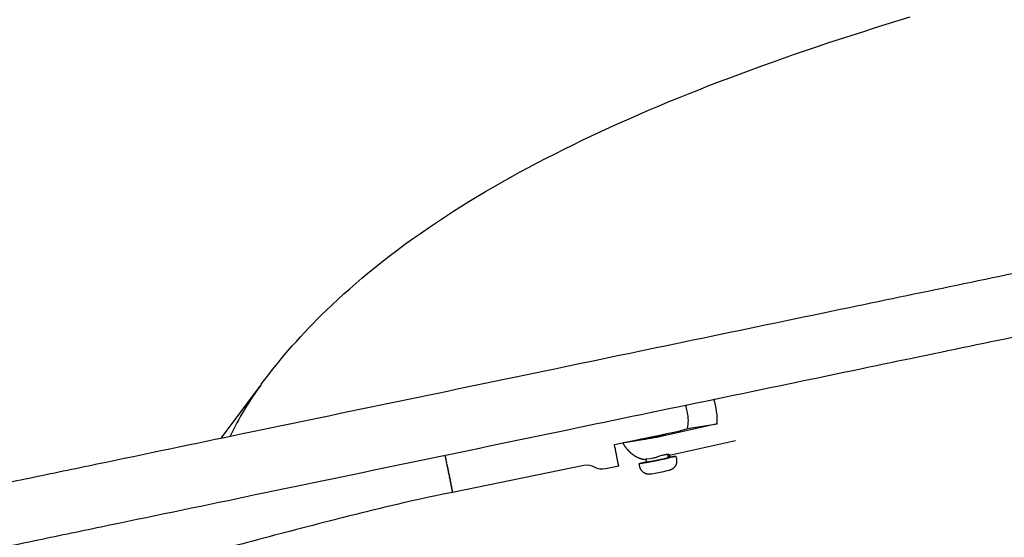
# Model space of a CAD drawing. Units: millimetres. Extents: x 0 to 14036, y 0 to 8022.
# Drawn here: x 9165 to 9481, y 4125 to 4291 of the extents above; entities that cross this region are included whole.
import ezdxf

# ---------------------------------------------------------------- set-up
doc = ezdxf.new("R2010")
doc.units = ezdxf.units.MM
doc.header["$MEASUREMENT"] = 0
for name, color, linetype, true_color in [('Make2D$visible$lines$Component blocks$Detailed Igloo 20', 7, 'Continuous', 0x000000), ('Make2D$visible$lines$Component blocks$Detailed Igloo 20$AC Sections', 7, 'Continuous', 0x0052ff), ('Make2D$visible$lines$Default', 7, 'Continuous', 0x000000), ('Make2D$visible$lines$Frame', 7, 'Continuous', 0x000000)]:
    doc.layers.add(name, color=color, linetype=linetype, true_color=true_color)

msp = doc.modelspace()

# ---------------------------------------------------------------- linework, layer by layer
at = {"layer": 'Make2D$visible$lines$Component blocks$Detailed Igloo 20'}
for p, q in [((9378.63, 4167.31), (9378.86, 4166.74)), ((9371.6, 4157.95), (9371.65, 4157.73)), ((9364.79, 4156.33), (9364.75, 4156.53)), ((9301.63, 4150.94), (9301.67, 4150.76)), ((9301.73, 4150.49), (9301.76, 4150.31)), ((9372.93, 4151.48), (9373.13, 4150.47)), ((9373.13, 4150.46), (9373.13, 4150.46)), ((9301.82, 4150.04), (9301.86, 4149.86)), ((9301.95, 4149.42), (9302.06, 4148.85)), ((9302.15, 4148.42), (9302.18, 4148.28)), ((9302.24, 4147.97), (9302.27, 4147.83)), ((9302.33, 4147.53), (9302.36, 4147.37)), ((9366.28, 4149.06), (9366.09, 4149.97)), ((9302.42, 4147.08), (9302.46, 4146.92)), ((9302.52, 4146.62), (9302.55, 4146.46)), ((9302.61, 4146.17), (9302.64, 4146)), ((9302.7, 4145.72), (9302.73, 4145.55)), ((9302.79, 4145.27), (9302.83, 4145.1)), ((9302.88, 4144.83), (9302.92, 4144.66)), ((9302.97, 4144.39), (9303, 4144.22)), ((9303.06, 4143.96), (9303.09, 4143.8)), ((9303.14, 4143.54), (9303.17, 4143.38)), ((9303.22, 4143.14), (9303.25, 4142.98)), ((9303.3, 4142.75), (9303.33, 4142.6)), ((9303.37, 4142.37), (9303.4, 4142.23)), ((9303.45, 4142.02), (9303.47, 4141.88)), ((9303.51, 4141.68), (9303.54, 4141.55)), ((9303.58, 4141.36), (9303.6, 4141.24)), ((9303.63, 4141.07), (9303.66, 4140.96)), ((9303.69, 4140.79), (9303.71, 4140.69)), ((9303.74, 4140.54), (9303.75, 4140.45)), ((9303.78, 4140.32), (9303.8, 4140.24)), ((9303.82, 4140.12), (9303.83, 4140.05)), ((9303.85, 4139.94), (9303.87, 4139.88)), ((9303.88, 4139.79), (9303.89, 4139.74)), ((9303.91, 4139.66), (9303.91, 4139.62)), ((9303.93, 4139.55), (9303.93, 4139.53)), ((9303.94, 4139.47), (9303.96, 4139.37))]:
    msp.add_line(p, q, dxfattribs=at)
for points in [[(9355.88, 4154.72), (9368.23, 4157.25), (9370.48, 4157.71), (9372.72, 4158.2), (9374.97, 4158.7), (9376.84, 4159.14), (9378.26, 4159.51), (9378.66, 4159.62), (9379.07, 4159.75), (9379.13, 4159.78), (9379.19, 4159.8), (9379.21, 4159.81), (9379.23, 4159.82), (9379.25, 4159.83), (9379.27, 4159.84), (9379.28, 4159.84), (9379.28, 4159.84), (9379.29, 4159.85), (9379.3, 4159.85), (9379.3, 4159.86), (9379.3, 4159.86), (9379.31, 4159.86), (9379.31, 4159.86), (9379.31, 4159.86), (9379.31, 4159.86), (9379.32, 4159.87), (9379.32, 4159.87), (9379.32, 4159.87), (9379.32, 4159.87), (9379.32, 4159.87), (9379.32, 4159.87), (9379.32, 4159.87), (9379.32, 4159.87), (9379.32, 4159.87), (9379.32, 4159.87), (9379.32, 4159.87), (9379.32, 4159.88), (9379.32, 4159.88), (9379.32, 4159.88), (9379.32, 4159.88), (9379.33, 4159.88), (9379.33, 4159.88), (9379.33, 4159.88), (9379.33, 4159.88), (9379.33, 4159.88), (9379.33, 4159.88), (9379.33, 4159.88), (9379.33, 4159.88), (9379.33, 4159.88), (9379.33, 4159.88), (9379.33, 4159.88), (9379.33, 4159.88), (9379.33, 4159.88), (9379.33, 4159.88), (9379.33, 4159.88), (9379.33, 4159.88), (9379.33, 4159.88), (9379.33, 4159.88), (9379.33, 4159.88), (9379.33, 4159.89), (9379.33, 4159.89), (9379.33, 4159.89), (9379.33, 4159.89), (9379.33, 4159.89), (9379.33, 4159.89), (9379.33, 4159.89), (9379.33, 4159.89), (9379.33, 4159.89), (9379.33, 4159.89), (9379.33, 4159.89), (9379.33, 4159.89), (9379.33, 4159.89), (9379.33, 4159.89)], [(9375.58, 4150.96), (9375.78, 4149.98), (9375.8, 4149.91), (9375.81, 4149.84), (9375.82, 4149.77), (9375.83, 4149.7), (9375.83, 4149.63), (9375.84, 4149.56), (9375.84, 4149.49), (9375.84, 4149.42), (9375.84, 4149.35), (9375.84, 4149.28), (9375.84, 4149.21), (9375.83, 4149.14), (9375.83, 4149.06), (9375.82, 4148.99), (9375.81, 4148.92), (9375.8, 4148.86), (9375.78, 4148.78), (9375.77, 4148.71), (9375.75, 4148.63), (9375.73, 4148.56), (9375.71, 4148.48), (9375.68, 4148.41), (9375.66, 4148.34), (9375.63, 4148.27), (9375.6, 4148.19), (9375.57, 4148.12), (9375.54, 4148.05), (9375.5, 4147.99), (9375.46, 4147.92), (9375.43, 4147.85), (9375.39, 4147.79), (9375.35, 4147.72), (9375.29, 4147.65), (9375.24, 4147.57), (9375.19, 4147.5), (9375.13, 4147.43), (9375.07, 4147.36), (9375.01, 4147.3), (9374.94, 4147.23), (9374.88, 4147.17), (9374.81, 4147.11), (9374.74, 4147.06), (9374.67, 4147), (9374.6, 4146.95), (9374.53, 4146.9), (9374.46, 4146.85), (9374.38, 4146.8), (9374.3, 4146.75), (9374.23, 4146.72), (9374.16, 4146.68), (9374.08, 4146.64), (9374.01, 4146.61), (9373.93, 4146.58), (9373.86, 4146.55), (9373.78, 4146.52), (9373.7, 4146.49), (9373.58, 4146.45), (9373.45, 4146.41), (9372.7, 4146.22), (9371.62, 4145.98), (9370.54, 4145.75), (9369.45, 4145.53), (9368.36, 4145.33), (9367.73, 4145.23), (9367.52, 4145.2), (9367.41, 4145.19), (9367.31, 4145.18), (9367.22, 4145.18), (9367.14, 4145.17), (9367.06, 4145.17), (9366.97, 4145.17), (9366.89, 4145.17), (9366.81, 4145.18), (9366.73, 4145.18), (9366.64, 4145.19), (9366.56, 4145.2), (9366.47, 4145.22), (9366.38, 4145.23), (9366.29, 4145.25), (9366.21, 4145.27), (9366.12, 4145.3), (9366.04, 4145.32), (9365.95, 4145.35), (9365.87, 4145.38), (9365.79, 4145.42), (9365.7, 4145.45), (9365.62, 4145.49), (9365.55, 4145.53), (9365.47, 4145.58), (9365.39, 4145.62), (9365.32, 4145.67), (9365.25, 4145.71), (9365.19, 4145.76), (9365.13, 4145.8), (9365.07, 4145.85), (9365.01, 4145.9), (9364.95, 4145.95), (9364.9, 4146.01), (9364.84, 4146.06), (9364.79, 4146.11), (9364.74, 4146.17), (9364.68, 4146.23), (9364.64, 4146.29), (9364.59, 4146.35), (9364.54, 4146.41), (9364.5, 4146.47), (9364.45, 4146.54), (9364.41, 4146.61), (9364.36, 4146.68), (9364.32, 4146.76), (9364.28, 4146.84), (9364.24, 4146.92), (9364.21, 4147), (9364.18, 4147.08), (9364.14, 4147.16), (9364.13, 4147.21), (9364.11, 4147.26), (9364.09, 4147.31), (9364.08, 4147.37), (9364.06, 4147.42), (9364.05, 4147.47), (9364.04, 4147.52), (9364.03, 4147.58), (9363.83, 4148.56)]]:
    msp.add_lwpolyline(points, dxfattribs=at)
msp.add_lwpolyline([(9357.26, 4147.72), (9353.02, 4146.85, -0.182678), (9349.53, 4147.41, 0.182673), (9346.04, 4147.97), (9303.96, 4139.36)], format="xyb", dxfattribs=at)
for centre, radius, start, end in [((9367.1, 4162.49), 12.5, 11.5574, 19.874), ((9367.1, 4162.49), 12.5, 347.9967, 11.5574), ((7335.24, 3746.77), 2007.5, 11.62297, 11.62476), ((7201.62, 3719.33), 2143.91, 11.57748, 11.58133)]:
    msp.add_arc(centre, radius, start, end, dxfattribs=at)
for points, weights in [([(9357.26, 4147.72), (9357.35, 4147.47), (9355.88, 4154.72)], [1, 0.836660026534, 1]), ([(9373.1, 4150.61), (9375.55, 4151.05), (9375.58, 4150.96)], [0.858897428463, 0.825578111748, 1])]:
    msp.add_rational_spline(points, weights, degree=2, dxfattribs=at)
for points, weights, knots in [([(9375.58, 4150.96), (9375.65, 4150.78), (9369.77, 4149.58), (9363.89, 4148.37), (9363.83, 4148.56), (9363.79, 4148.65), (9366.24, 4149.21)], [1, 0.707106781187, 1, 0.707106781187, 1, 0.823923695696, 0.859548195275], [0, 0, 0, 3.678097, 3.678097, 7.356194, 7.356194, 9.567327, 9.567327, 9.567327]), ([(9373.13, 4150.46), (9373.17, 4150.35), (9369.74, 4149.65), (9366.56, 4149), (9366.29, 4149.05)], [1, 0.707106781187, 1, 0.722363403128, 0.971076171631], [-10.993141, -10.993141, -10.993141, -5.49657, -5.49657, -0.286313, -0.286313, -0.286313])]:
    msp.add_rational_spline(points, weights, degree=2, knots=knots, dxfattribs=at)
at = {"layer": 'Make2D$visible$lines$Component blocks$Detailed Igloo 20$AC Sections'}
for p, q in [((9301.6, 4151.1), (9301.58, 4151.22)), ((9301.7, 4150.64), (9301.67, 4150.76)), ((9301.79, 4150.19), (9301.76, 4150.31))]:
    msp.add_line(p, q, dxfattribs=at)
msp.add_arc((7206.59, 3720.34), 2138.84, 11.58133, 11.58479, dxfattribs=at)
at = {"layer": 'Make2D$visible$lines$Default'}
for p, q in [((9301.63, 4150.94), (9301.6, 4151.1)), ((9301.73, 4150.49), (9301.7, 4150.64)), ((9301.82, 4150.04), (9301.79, 4150.19)), ((9301.95, 4149.42), (9301.91, 4149.59)), ((9302.15, 4148.42), (9302.06, 4148.85)), ((9302.24, 4147.97), (9302.18, 4148.28)), ((9302.33, 4147.53), (9302.27, 4147.83)), ((9302.42, 4147.08), (9302.36, 4147.37)), ((9302.52, 4146.62), (9302.46, 4146.92)), ((9302.61, 4146.17), (9302.55, 4146.46)), ((9302.7, 4145.72), (9302.64, 4146)), ((9302.79, 4145.27), (9302.73, 4145.55)), ((9302.88, 4144.83), (9302.83, 4145.1)), ((9302.97, 4144.39), (9302.92, 4144.66)), ((9303.06, 4143.96), (9303, 4144.22)), ((9303.14, 4143.54), (9303.09, 4143.8)), ((9303.22, 4143.14), (9303.17, 4143.38)), ((9303.3, 4142.75), (9303.25, 4142.98)), ((9303.37, 4142.37), (9303.33, 4142.6)), ((9303.45, 4142.02), (9303.4, 4142.23)), ((9303.51, 4141.68), (9303.47, 4141.88)), ((9303.58, 4141.36), (9303.54, 4141.55)), ((9303.63, 4141.07), (9303.6, 4141.24)), ((9303.69, 4140.79), (9303.66, 4140.96)), ((9303.74, 4140.54), (9303.71, 4140.69)), ((9303.78, 4140.32), (9303.75, 4140.45)), ((9303.82, 4140.12), (9303.8, 4140.24)), ((9303.85, 4139.94), (9303.83, 4140.05)), ((9303.88, 4139.79), (9303.87, 4139.88)), ((9303.91, 4139.66), (9303.89, 4139.74)), ((9303.93, 4139.55), (9303.91, 4139.62)), ((9303.94, 4139.47), (9303.93, 4139.53))]:
    msp.add_line(p, q, dxfattribs=at)
msp.add_lwpolyline([(9303.96, 4139.36, 0.007112), (9289.6, 4136.29, 0.006177), (9266.06, 4130.56, 0.002468), (9238.16, 4123.29, 0.000524), (9207.61, 4115.14, -0.001057), (9176.04, 4106.76, -0.001121), (9160.58, 4102.73, -0.001656)], format="xyb", dxfattribs=at)
for points, knots in [([(8751.13, 4056.52), (8754.85, 4057.3), (8758.58, 4058.09), (8762.3, 4058.87), (8774.39, 4061.41), (8786.48, 4063.96), (8798.56, 4066.5), (8813.75, 4069.69), (8828.93, 4072.89), (8844.12, 4076.08), (8876.67, 4082.93), (8909.22, 4089.77), (8941.77, 4096.61), (8955.57, 4099.51), (8969.37, 4102.41), (8983.17, 4105.31), (8988.74, 4106.48), (8994.31, 4107.65), (8999.87, 4108.82), (9004.46, 4109.78), (9009.05, 4110.74), (9013.64, 4111.7), (9024.88, 4114.06), (9036.11, 4116.41), (9047.34, 4118.76), (9050.15, 4119.35), (9052.95, 4119.94), (9055.75, 4120.52), (9058.55, 4121.11), (9061.36, 4121.7), (9064.16, 4122.29), (9065.41, 4122.55), (9066.66, 4122.81), (9067.91, 4123.07), (9069.15, 4123.33), (9070.4, 4123.59), (9071.65, 4123.85), (9073.35, 4124.21), (9075.06, 4124.56), (9076.76, 4124.92), (9078.46, 4125.27), (9080.17, 4125.63), (9081.87, 4125.99), (9091.12, 4127.91), (9100.36, 4129.84), (9109.6, 4131.76), (9115.75, 4133.04), (9121.89, 4134.32), (9128.04, 4135.6), (9134.18, 4136.88), (9140.32, 4138.16), (9146.47, 4139.44), (9153.7, 4140.95), (9160.94, 4142.45), (9168.17, 4143.96), (9175.41, 4145.46), (9182.64, 4146.97), (9189.87, 4148.47), (9205.45, 4151.72), (9221.03, 4154.96), (9236.6, 4158.2), (9269.98, 4165.14), (9303.35, 4172.08), (9336.73, 4179.02), (9368.24, 4185.58), (9399.76, 4192.13), (9431.28, 4198.69), (9455.75, 4203.78), (9480.23, 4208.87), (9504.7, 4213.96), (9512.75, 4215.63), (9520.81, 4217.31), (9528.86, 4218.98), (9533.48, 4219.95), (9538.1, 4220.91), (9542.73, 4221.87)], [54.412216, 54.412216, 54.412216, 54.412216, 65.828012, 65.828012, 65.828012, 102.884381, 102.884381, 102.884381, 149.438772, 149.438772, 149.438772, 249.22105, 249.22105, 249.22105, 291.532486, 291.532486, 291.532486, 308.59418, 308.59418, 308.59418, 322.663163, 322.663163, 322.663163, 357.096583, 357.096583, 357.096583, 365.687311, 365.687311, 365.687311, 374.279348, 374.279348, 374.279348, 378.10384, 378.10384, 378.10384, 381.927982, 381.927982, 381.927982, 387.15117, 387.15117, 387.15117, 392.373518, 392.373518, 392.373518, 420.704084, 420.704084, 420.704084, 439.538261, 439.538261, 439.538261, 458.370846, 458.370846, 458.370846, 480.545415, 480.545415, 480.545415, 502.720807, 502.720807, 502.720807, 550.465652, 550.465652, 550.465652, 652.770655, 652.770655, 652.770655, 749.382978, 749.382978, 749.382978, 824.405262, 824.405262, 824.405262, 849.091391, 849.091391, 849.091391, 863.257705, 863.257705, 863.257705, 863.257705]), ([(8755.25, 4036.95), (8758.97, 4037.73), (8762.69, 4038.52), (8766.42, 4039.3), (8778.51, 4041.84), (8790.59, 4044.38), (8802.68, 4046.93), (8817.86, 4050.12), (8833.05, 4053.32), (8848.24, 4056.51), (8880.78, 4063.36), (8913.33, 4070.2), (8945.88, 4077.04), (8959.68, 4079.94), (8973.48, 4082.84), (8987.28, 4085.74), (8992.85, 4086.91), (8998.41, 4088.08), (9003.98, 4089.24), (9008.57, 4090.2), (9013.16, 4091.17), (9017.74, 4092.13), (9028.98, 4094.48), (9040.21, 4096.83), (9051.44, 4099.19), (9054.25, 4099.78), (9057.05, 4100.36), (9059.85, 4100.95), (9062.66, 4101.54), (9065.46, 4102.12), (9068.26, 4102.71), (9069.51, 4102.97), (9070.75, 4103.23), (9072, 4103.49), (9073.24, 4103.75), (9074.49, 4104.01), (9075.74, 4104.27), (9077.44, 4104.63), (9079.14, 4104.99), (9080.85, 4105.34), (9082.55, 4105.7), (9084.25, 4106.05), (9085.96, 4106.41), (9095.2, 4108.33), (9104.44, 4110.26), (9113.68, 4112.18), (9119.82, 4113.46), (9125.97, 4114.74), (9132.11, 4116.02), (9138.26, 4117.3), (9144.4, 4118.58), (9150.54, 4119.86), (9157.78, 4121.37), (9165.01, 4122.87), (9172.25, 4124.38), (9179.48, 4125.88), (9186.71, 4127.39), (9193.95, 4128.89), (9209.52, 4132.14), (9225.1, 4135.38), (9240.68, 4138.62), (9274.05, 4145.56), (9307.43, 4152.5), (9340.8, 4159.44), (9372.32, 4166), (9403.83, 4172.55), (9435.35, 4179.11), (9459.82, 4184.2), (9484.3, 4189.29), (9508.77, 4194.38), (9516.83, 4196.05), (9524.88, 4197.73), (9532.94, 4199.4), (9537.55, 4200.36), (9542.17, 4201.33), (9546.79, 4202.29)], [54.415037, 54.415037, 54.415037, 54.415037, 65.828327, 65.828327, 65.828327, 102.884757, 102.884757, 102.884757, 149.438588, 149.438588, 149.438588, 249.217981, 249.217981, 249.217981, 291.525545, 291.525545, 291.525545, 308.583498, 308.583498, 308.583498, 322.648164, 322.648164, 322.648164, 357.080418, 357.080418, 357.080418, 365.671283, 365.671283, 365.671283, 374.261542, 374.261542, 374.261542, 378.079084, 378.079084, 378.079084, 381.899413, 381.899413, 381.899413, 387.119479, 387.119479, 387.119479, 392.339799, 392.339799, 392.339799, 420.665248, 420.665248, 420.665248, 439.497885, 439.497885, 439.497885, 458.329457, 458.329457, 458.329457, 480.503181, 480.503181, 480.503181, 502.67795, 502.67795, 502.67795, 550.421875, 550.421875, 550.421875, 652.72582, 652.72582, 652.72582, 749.337759, 749.337759, 749.337759, 824.360223, 824.360223, 824.360223, 849.04803, 849.04803, 849.04803, 863.205473, 863.205473, 863.205473, 863.205473])]:
    msp.add_open_spline(points, degree=3, knots=knots, dxfattribs=at)
at = {"layer": 'Make2D$visible$lines$Frame'}
for p, q in [((9229.88, 4156.8), (9242.11, 4173.36)), ((9379.33, 4159.88), (9388.86, 4161.31)), ((9394.68, 4155.87), (9373.59, 4151.13)), ((9365.95, 4149.95), (9365.35, 4149.84))]:
    msp.add_line(p, q, dxfattribs=at)
for points in [[(9242.59, 4174.01, -0.041289), (9263.47, 4197.76), (9265.31, 4199.52), (9267.18, 4201.27), (9269.06, 4202.99), (9270.96, 4204.69), (9272.88, 4206.37), (9274.82, 4208.02), (9276.78, 4209.66), (9278.75, 4211.27), (9281.17, 4213.2), (9283.62, 4215.11), (9286.08, 4216.98), (9288.57, 4218.83), (9291.09, 4220.65), (9293.62, 4222.44), (9296.18, 4224.2), (9298.75, 4225.94), (9301.34, 4227.66), (9303.95, 4229.34), (9306.58, 4231.01), (9309.22, 4232.64), (9311.88, 4234.26), (9314.55, 4235.84), (9317.24, 4237.41), (9319.93, 4238.95), (9322.69, 4240.5), (9325.47, 4242.03), (9328.27, 4243.54), (9331.1, 4245.04), (9333.95, 4246.52), (9336.82, 4247.98), (9339.71, 4249.43), (9342.63, 4250.87), (9345.57, 4252.29), (9348.53, 4253.7), (9351.51, 4255.1), (9354.52, 4256.48), (9357.56, 4257.85), (9360.61, 4259.21), (9363.69, 4260.56), (9366.8, 4261.9), (9369.97, 4263.24), (9373.17, 4264.57), (9376.39, 4265.9), (9379.64, 4267.21), (9382.91, 4268.52), (9386.21, 4269.81), (9389.54, 4271.1), (9392.9, 4272.37), (9396.28, 4273.64), (9399.69, 4274.9), (9403.13, 4276.15), (9406.59, 4277.39), (9410.09, 4278.63), (9413.61, 4279.86), (9417.16, 4281.08), (9420.74, 4282.29), (9424.39, 4283.51), (9428.07, 4284.72), (9431.78, 4285.93), (9435.52, 4287.13), (9439.28, 4288.32), (9443.07, 4289.5), (9446.9, 4290.68), (9450.75, 4291.85)], [(9388.86, 4161.31), (9372.23, 4157.58, -0.015631), (9364.92, 4156.17), (9359.7, 4155.39, -0.028958), (9358.63, 4155.26)]]:
    msp.add_lwpolyline(points, format="xyb", dxfattribs=at)
msp.add_lwpolyline([(9373.73, 4151.28), (9373.73, 4151.28), (9373.73, 4151.28), (9373.73, 4151.29), (9373.73, 4151.29), (9373.73, 4151.29), (9373.73, 4151.29), (9373.73, 4151.29), (9373.73, 4151.29), (9373.73, 4151.29), (9373.73, 4151.3), (9373.73, 4151.3), (9373.73, 4151.3), (9373.73, 4151.3), (9373.72, 4151.31), (9373.72, 4151.31), (9373.72, 4151.31), (9373.72, 4151.31), (9373.72, 4151.31), (9373.72, 4151.31), (9373.72, 4151.32), (9373.72, 4151.32), (9373.71, 4151.32), (9373.71, 4151.32), (9373.71, 4151.32), (9373.71, 4151.33), (9373.71, 4151.33), (9373.71, 4151.33), (9373.7, 4151.33), (9373.7, 4151.34), (9373.7, 4151.34), (9373.69, 4151.34), (9373.69, 4151.35), (9373.68, 4151.35), (9373.68, 4151.35), (9373.67, 4151.36), (9373.67, 4151.36), (9373.66, 4151.37), (9373.65, 4151.37), (9373.65, 4151.37), (9373.64, 4151.38), (9373.64, 4151.38), (9373.62, 4151.38), (9373.61, 4151.39), (9373.6, 4151.4), (9373.58, 4151.4), (9373.55, 4151.41), (9373.53, 4151.42), (9373.51, 4151.42), (9373.49, 4151.43), (9373.47, 4151.43), (9373.45, 4151.44), (9373.43, 4151.44), (9373.38, 4151.45), (9373.34, 4151.46), (9373.29, 4151.46), (9373.25, 4151.46), (9373.19, 4151.47), (9373.12, 4151.47), (9373.06, 4151.48), (9373, 4151.48), (9372.87, 4151.48), (9372.75, 4151.47), (9372.62, 4151.46), (9372.5, 4151.45), (9372.37, 4151.44), (9372.25, 4151.42), (9372.09, 4151.39), (9371.92, 4151.36), (9371.76, 4151.33), (9371.59, 4151.3), (9371.27, 4151.22), (9370.95, 4151.13), (9370.63, 4151.03), (9370.31, 4150.93), (9369.68, 4150.7), (9369.5, 4150.64), (9369.32, 4150.58), (9369.14, 4150.53), (9368.96, 4150.47), (9368.76, 4150.42), (9368.57, 4150.37), (9368.18, 4150.29), (9367.77, 4150.21), (9367.37, 4150.15), (9365.95, 4149.95)], dxfattribs=at)
for centre, radius, start, end in [((9325.49, 4112.76), 103.07, 143.5443, 154.3622), ((9365.98, 4162.22), 22.9, 357.7269, 17.7795)]:
    msp.add_arc(centre, radius, start, end, dxfattribs=at)
for points, weights, degree, knots in [([(9364.65, 4156.31), (9367.53, 4156.79), (9370.38, 4157.43), (9373.93, 4158.23), (9371.75, 4157.9), (9371.69, 4157.89), (9371.62, 4157.88)], [1, 0.999600850438, 1, 0.707106781187, 1, 0.987582231645, 0.976217413383], 2, [0, 0, 0, 5.834926, 5.834926, 12.509954, 12.509954, 12.792954, 12.792954, 12.792954]), ([(9365.35, 4149.84), (9365.22, 4149.87), (9365.1, 4149.89), (9364.98, 4149.92), (9364.3, 4150.07), (9363.65, 4150.32), (9363.04, 4150.64), (9362.31, 4151.03), (9361.63, 4151.52), (9361.02, 4152.09), (9360.58, 4152.5), (9360.18, 4152.94), (9359.81, 4153.41), (9359.35, 4153.99), (9358.94, 4154.61), (9358.58, 4155.26)], [0.985132366464, 0.985132366464, 0.985132366464, 0.985132366464, 0.979520644549, 0.979520644549, 0.985132366464, 0.979348851676, 0.979348851676, 0.985132366464, 0.983214740807, 0.983214740807, 0.985132366464, 0.983175795016, 0.983175795016, 0.985132366464], 3, [35.164821, 35.164821, 35.164821, 35.164821, 35.591201, 35.591201, 35.591201, 37.659165, 37.659165, 37.659165, 40.162458, 40.162458, 40.162458, 41.945932, 41.945932, 41.945932, 44.176138, 44.176138, 44.176138, 44.176138])]:
    msp.add_rational_spline(points, weights, degree=degree, knots=knots, dxfattribs=at)
msp.add_rational_spline([(9364.76, 4156.48), (9363.25, 4156.09), (9364.65, 4156.31)], [0.881863756201, 0.78916428395, 1], degree=2, dxfattribs=at)
msp.add_open_spline([(9373.02, 4151.03), (9373.12, 4151.04), (9373.29, 4151.06), (9373.52, 4151.12), (9373.66, 4151.18), (9373.73, 4151.24), (9373.73, 4151.27)], degree=3, knots=[0, 0, 0, 0, 0.3006084, 0.5332985, 0.6863802, 0.7816089, 0.7816089, 0.7816089, 0.7816089], dxfattribs=at)

doc.saveas('drawing.dxf')
